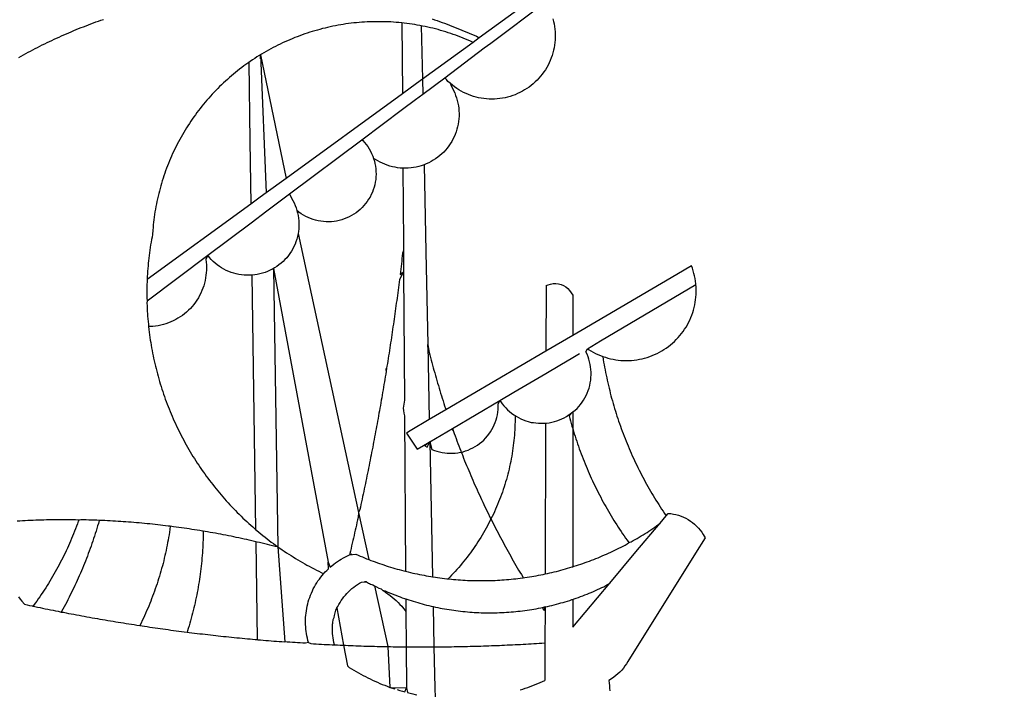
# Model space of a CAD drawing. Units: millimetres. Extents: x 186735 to 187553, y 1661678 to 1661975.
# Drawn here: x 187416 to 187419, y 1661730 to 1661732 of the extents above; entities that cross this region are included whole.
import ezdxf

# ---------------------------------------------------------------- set-up
doc = ezdxf.new("R2010")
doc.units = ezdxf.units.MM
doc.header["$MEASUREMENT"] = 0
doc.header["$PDMODE"] = 2
doc.header["$PDSIZE"] = -0.5
for name, color, linetype in [('BRAZAO', 7, 'Continuous'), ('T-ALINH-PROJ-C', 6, 'Continuous'), ('T-DIVIS-EXIS', 7, 'Continuous')]:
    doc.layers.add(name, color=color, linetype=linetype)
doc.styles.get("Standard").update_dxf_attribs({"font": 'simplex.shx', "height": 1.5})
doc.dimstyles.get("Standard").update_dxf_attribs({"dimtxt": 0.18, "dimasz": 0.18, "dimexe": 0.18, "dimexo": 0.0625, "dimgap": 0.09, "dimtad": 0, "dimtih": 1, "dimtoh": 1, "dimdec": 4, "dimzin": 0, "dimdsep": 46, "dimtxsty": 'Standard', "dimcen": 0.09, "dimadec": 0, "dimazin": 0, "dimtfac": 1, "dimtdec": 4, "dimtofl": 0, "dimtmove": 0, "dimatfit": 3, "dimfxl": 0, "dimtolj": 1, "dimtzin": 0, "dimarcsym": 0})

# ---------------------------------------------------------------- blocks, each defined once
blk = doc.blocks.new('*D6')
at = {"layer": 'DEFPOINTS', "color": 0, "linetype": 'Continuous'}
for p in [(187525.5366, 1661805.6676), (187342.3472, 1661725.4078)]:
    blk.add_point(p, dxfattribs=at)
at = {"layer": 'T-ALINH-PROJ-C', "color": 0, "linetype": 'Continuous', "lineweight": -2}
blk.add_line((187346.1143, 1661727.0582), (187343.7211, 1661726.0097), dxfattribs=at)
at = {"layer": 'T-ALINH-PROJ-C', "color": 0, "linetype": 'Continuous'}
blk.add_solid([(187343.6207, 1661726.2387), (187343.8214, 1661725.7807), (187342.3472, 1661725.4078)], dxfattribs=at)
at = {"layer": 'T-ALINH-PROJ-C', "color": 0, "linetype": 'Continuous', "lineweight": -2, "insert": (187350.2858, 1661728.8859), "char_height": 1.5, "attachment_point": 5, "rotation": 23.6594}
blk.add_mtext('\\A1;R200.00', dxfattribs=at)
blk = doc.blocks.new('Logo_Prefeitura')
at = {"layer": 'BRAZAO'}
for points in [[(122.17, -606.31), (80.16, -636.89)], [(100.47, -631.6), (100.65, -632.31), (100.8, -633.02), (100.93, -633.75), (101.02, -634.47), (101.08, -635.21), (101.11, -635.94), (101.12, -636.67), (101.09, -637.4), (101.03, -638.14), (100.93, -638.86), (100.81, -639.59), (100.66, -640.3), (100.48, -641.01), (100.27, -641.72), (100.03, -642.41), (99.76, -643.09), (99.46, -643.76), (99.14, -644.42), (98.78, -645.06), (98.4, -645.69), (98, -646.3), (97.57, -646.89), (97.11, -647.47), (96.63, -648.02), (96.13, -648.56), (95.61, -649.07), (95.06, -649.56), (94.5, -650.03), (93.91, -650.47), (93.31, -650.89), (92.69, -651.28), (92.05, -651.65), (91.4, -651.99), (90.74, -652.3), (90.06, -652.58), (89.38, -652.84), (88.68, -653.06), (87.97, -653.26), (87.26, -653.43), (86.54, -653.56), (85.81, -653.67), (85.08, -653.75), (84.35, -653.79), (83.62, -653.8), (82.88, -653.79), (82.15, -653.74), (81.42, -653.66), (80.7, -653.55), (79.98, -653.42), (79.26, -653.25), (78.56, -653.05), (77.86, -652.82), (77.17, -652.56), (76.5, -652.28), (75.84, -651.96), (75.19, -651.62), (74.55, -651.25), (73.94, -650.86), (73.33, -650.44), (72.75, -649.99), (72.07, -649.41)], [(83.35, -638.3), (98.58, -626.88)], [(-47.02, -642.28), (-46.38, -641.92), (-45.74, -641.56), (-45.09, -641.21), (-44.45, -640.86), (-43.8, -640.52), (-43.15, -640.17), (-42.5, -639.83), (-41.85, -639.5), (-41.2, -639.17), (-40.54, -638.84), (-39.88, -638.51), (-39.22, -638.19), (-38.56, -637.87), (-37.9, -637.56), (-37.24, -637.25), (-36.57, -636.94), (-35.9, -636.64), (-35.23, -636.34), (-34.56, -636.04), (-33.89, -635.74), (-33.22, -635.45), (-32.54, -635.17), (-31.87, -634.88), (-31.19, -634.6), (-30.51, -634.33), (-29.83, -634.05), (-29.15, -633.79), (-28.46, -633.52), (-27.78, -633.26), (-27.09, -633), (-26.4, -632.75), (-25.71, -632.49), (-25.02, -632.25), (-24.33, -632), (-23.64, -631.76)], [(67.11, -631.62), (67.8, -631.85), (68.49, -632.1), (69.18, -632.34), (69.87, -632.59), (70.56, -632.84), (71.25, -633.1), (71.94, -633.36), (72.62, -633.62), (73.3, -633.89), (73.99, -634.16), (74.67, -634.43), (75.34, -634.71), (76.02, -634.99), (76.7, -635.28), (77.37, -635.56), (78.05, -635.86), (78.72, -636.15), (79.39, -636.45), (80.16, -636.89)], [(58.79, -632.72), (57.96, -632.65), (57.23, -632.59), (56.49, -632.54), (55.76, -632.49), (55.03, -632.46), (54.3, -632.43), (53.56, -632.41), (52.83, -632.4), (52.1, -632.4), (52.1, -632.4), (51.36, -632.4), (50.63, -632.42), (49.9, -632.44), (49.16, -632.47), (48.43, -632.51), (47.7, -632.56), (46.97, -632.62), (46.24, -632.69), (45.51, -632.76), (44.78, -632.85), (44.05, -632.94), (43.33, -633.04), (42.6, -633.15), (41.88, -633.27), (41.16, -633.4), (40.43, -633.53), (39.72, -633.67), (39, -633.83), (38.28, -633.99), (37.57, -634.15), (36.86, -634.33), (36.15, -634.52), (35.44, -634.71), (34.73, -634.91), (34.03, -635.12), (33.33, -635.34), (32.63, -635.57), (31.94, -635.8), (31.25, -636.04), (30.56, -636.29), (29.87, -636.55), (29.19, -636.82), (28.51, -637.1), (27.83, -637.38), (27.16, -637.67), (26.49, -637.97), (25.82, -638.28), (25.16, -638.59), (24.5, -638.91), (23.85, -639.24), (23.2, -639.58), (22.55, -639.93), (21.91, -640.28), (21.27, -640.64), (20.63, -641.01), (20, -641.38), (19.7, -641.57)], [(58.79, -632.72), (58.92, -652.35)], [(64.15, -633.53), (63.77, -633.46), (63.04, -633.33), (62.32, -633.21), (61.6, -633.09), (60.87, -632.99), (60.14, -632.89), (59.42, -632.8), (58.79, -632.72)], [(78.43, -638.15), (77.74, -637.82), (77.07, -637.52), (76.39, -637.23), (75.71, -636.95), (75.03, -636.68), (74.35, -636.42), (73.66, -636.17), (72.97, -635.92), (72.27, -635.68), (71.58, -635.45), (70.88, -635.23), (70.18, -635.01), (69.47, -634.81), (68.77, -634.61), (68.06, -634.42), (67.35, -634.24), (66.64, -634.07), (65.92, -633.9), (65.2, -633.75), (64.49, -633.6), (64.15, -633.53)], [(64.15, -633.53), (64.45, -648.33)], [(78.43, -638.15), (64.45, -648.33)], [(80.16, -636.89), (78.43, -638.15)], [(81.54, -639.67), (83.35, -638.3)], [(19.7, -641.57), (19.38, -641.76), (18.75, -642.15), (18.14, -642.55), (17.53, -642.95), (16.92, -643.37), (16.47, -643.68)], [(19.7, -641.57), (26.83, -675.72)], [(19.7, -641.57), (21.28, -679.76)], [(19.7, -641.57), (19.74, -642.65), (19.7, -641.57)], [(70.6, -647.88), (81.54, -639.67)], [(16.47, -643.68), (15.72, -644.21), (15.13, -644.64), (14.54, -645.08), (13.96, -645.53), (13.38, -645.98), (12.81, -646.44), (12.25, -646.91), (11.68, -647.38), (11.13, -647.86), (10.58, -648.35), (10.04, -648.84), (9.5, -649.34), (8.97, -649.84), (8.44, -650.36), (7.92, -650.87), (7.41, -651.4), (6.9, -651.93), (6.4, -652.46), (5.91, -653), (5.42, -653.55), (4.94, -654.11), (4.46, -654.66), (3.99, -655.23), (3.53, -655.8), (3.07, -656.37), (2.63, -656.95), (2.19, -657.54), (1.75, -658.13), (1.32, -658.72), (0.9, -659.32), (0.49, -659.93), (0.08, -660.54), (-0.32, -661.15), (-0.71, -661.77), (-1.1, -662.4), (-1.47, -663.03), (-1.84, -663.66), (-2.21, -664.3), (-2.56, -664.94), (-2.91, -665.59), (-3.25, -666.24), (-3.58, -666.89), (-3.91, -667.55), (-4.22, -668.21), (-4.53, -668.87), (-4.83, -669.54), (-5.13, -670.21), (-5.41, -670.89), (-5.69, -671.57), (-5.96, -672.25), (-6.22, -672.94), (-6.48, -673.62), (-6.72, -674.31), (-6.96, -675.01), (-7.19, -675.7), (-7.41, -676.4), (-7.62, -677.11), (-7.83, -677.81), (-8.02, -678.52), (-8.21, -679.23), (-8.39, -679.94), (-8.56, -680.65), (-8.72, -681.37), (-8.88, -682.08), (-9.03, -682.8), (-9.16, -683.52), (-9.29, -684.24), (-9.41, -684.97), (-9.52, -685.69), (-9.63, -686.42), (-9.72, -687.14), (-9.81, -687.87), (-9.89, -688.6), (-9.96, -689.33), (-10.02, -690.06), (-10.1, -691.22), (-10.23, -691.94), (-10.36, -692.66), (-10.49, -693.39), (-10.61, -694.11), (-10.72, -694.84), (-10.82, -695.56), (-10.92, -696.29), (-11.02, -697.01), (-11.1, -697.74), (-11.19, -698.47), (-11.26, -699.2), (-11.33, -699.93), (-11.39, -700.66), (-11.45, -701.39), (-11.5, -702.13), (-11.54, -702.86), (-11.53, -703.65)], [(16.47, -643.68), (16.78, -665.44)], [(62.8, -649.53), (58.92, -652.35)], [(64.45, -648.33), (62.8, -649.53)], [(64.45, -648.33), (64.53, -652.43)], [(64.53, -652.43), (70.6, -647.88)], [(72.07, -649.41), (72.35, -650.16), (72.72, -650.8), (73.05, -651.45), (73.36, -652.11), (73.63, -652.79), (73.87, -653.49), (74.08, -654.19), (74.25, -654.9), (74.38, -655.63), (74.48, -656.35), (74.54, -657.08), (74.57, -657.82), (74.56, -658.55), (74.52, -659.28), (74.44, -660.01), (74.32, -660.73), (74.17, -661.45), (73.98, -662.16), (73.76, -662.86), (73.5, -663.55), (73.22, -664.22), (72.89, -664.88), (72.54, -665.52), (72.15, -666.15), (71.74, -666.75), (71.29, -667.33), (70.82, -667.89), (70.32, -668.43), (69.8, -668.94), (69.25, -669.43), (68.67, -669.89), (68.08, -670.31), (67.46, -670.71), (66.83, -671.08), (66.18, -671.42), (65.51, -671.72), (64.93, -671.95)], [(72.07, -649.41), (71.51, -648.96), (71.06, -648.38), (70.6, -647.88)], [(58.92, -652.35), (26.83, -675.72)], [(62.55, -653.91), (64.53, -652.43)], [(58.95, -656.62), (62.55, -653.91)], [(47.76, -665.02), (58.95, -656.62)], [(16.78, -665.44), (17.04, -682.85)], [(27.76, -680.02), (47.76, -665.02)], [(47.76, -665.02), (47.98, -665.23), (48.47, -665.78), (48.93, -666.35), (49.35, -666.95), (49.75, -667.56), (50.11, -668.2), (50.43, -668.86), (50.72, -669.54), (50.97, -670.22)], [(50.97, -670.22), (51.18, -670.93), (51.35, -671.64), (51.49, -672.36), (51.58, -673.09), (51.63, -673.82), (51.64, -674.55), (51.62, -675.29), (51.55, -676.02), (51.44, -676.74), (51.29, -677.46), (51.11, -678.17), (50.88, -678.87), (50.62, -679.55), (50.31, -680.22), (49.98, -680.87), (49.6, -681.5), (49.2, -682.11), (48.76, -682.7), (48.29, -683.26), (47.78, -683.79), (47.25, -684.3), (46.7, -684.78), (46.11, -685.22), (45.51, -685.63), (44.88, -686.01), (44.23, -686.36), (43.56, -686.66), (42.88, -686.93), (42.19, -687.16), (41.48, -687.36), (40.76, -687.51), (40.04, -687.62), (39.31, -687.7), (38.57, -687.73), (37.84, -687.72), (37.11, -687.68), (36.38, -687.59), (35.66, -687.46), (34.94, -687.3), (34.24, -687.09), (33.55, -686.85), (32.87, -686.57), (32.21, -686.25), (31.57, -685.89), (30.95, -685.5), (30.35, -685.08), (29.78, -684.57)], [(59.06, -672.9), (58.34, -672.86), (57.61, -672.78), (56.89, -672.66), (56.17, -672.5), (55.46, -672.31), (54.76, -672.09), (54.08, -671.83), (53.4, -671.54), (52.75, -671.22), (52.1, -670.86), (51.48, -670.47), (50.97, -670.22)], [(61.34, -672.82), (60.54, -672.89), (59.8, -672.92), (59.06, -672.9)], [(59.06, -672.9), (59.2, -693.51)], [(64.93, -671.95), (64.13, -672.23), (63.43, -672.43), (62.72, -672.6), (61.99, -672.73), (61.34, -672.82)], [(64.93, -671.95), (65.42, -696.02)], [(26.83, -675.72), (21.28, -679.76)], [(21.28, -679.76), (19.66, -680.94)], [(19.66, -680.94), (17.04, -682.85)], [(21.49, -684.73), (27.76, -680.02)], [(27.76, -680.02), (28.3, -681.23), (28.67, -681.87), (29, -682.52), (29.3, -683.19), (29.56, -683.88), (29.78, -684.57)], [(17.04, -682.85), (-11.53, -703.65)], [(17.12, -688.01), (21.49, -684.73)], [(29.78, -684.57), (29.97, -685.28), (30.12, -686), (30.23, -686.73), (30.31, -687.46), (30.34, -688.19), (30.34, -688.92), (30.3, -689.65), (30.22, -690.38), (30.13, -690.95)], [(5.16, -696.98), (17.12, -688.01)], [(30.13, -690.95), (29.95, -691.82), (29.76, -692.53), (29.53, -693.23), (29.26, -693.91), (28.96, -694.58), (28.63, -695.23), (28.26, -695.87), (27.86, -696.48), (27.43, -697.07), (26.96, -697.64), (26.47, -698.19), (25.95, -698.7), (25.4, -699.19), (24.83, -699.65), (24.24, -700.08), (23.62, -700.48), (23.33, -700.65)], [(30.13, -690.95), (46.83, -768.04)], [(59.21, -695.69), (58.98, -696.42), (58.9, -697.15), (58.81, -697.88), (58.73, -698.61), (58.64, -699.34), (58.55, -700.06), (58.46, -700.79), (58.37, -701.52), (58.28, -702.25), (59.25, -701.6)], [(59.2, -693.51), (59.2, -694.24), (59.21, -694.96), (59.21, -695.69)], [(59.21, -695.69), (59.25, -701.6)], [(65.42, -696.02), (65.94, -721.67)], [(-11.58, -709.55), (5.16, -696.98)], [(5.16, -696.98), (4.62, -698.14), (4.72, -698.86), (4.77, -699.6), (4.8, -700.33), (4.79, -701.06), (4.75, -701.79), (4.67, -702.52), (4.57, -703.25), (4.43, -703.97), (4.25, -704.68), (4.05, -705.38), (3.81, -706.08), (3.54, -706.76), (3.25, -707.43), (2.92, -708.09), (2.56, -708.73), (2.17, -709.35), (1.76, -709.96), (1.32, -710.54), (0.85, -711.11), (0.36, -711.65), (-0.16, -712.17), (-0.7, -712.67), (-1.26, -713.14), (-1.84, -713.59), (-2.44, -714.01), (-3.06, -714.4), (-3.7, -714.76), (-4.35, -715.1), (-5.02, -715.4), (-5.7, -715.67), (-6.39, -715.92), (-7.09, -716.13), (-7.81, -716.31), (-8.52, -716.45), (-9.25, -716.57), (-9.98, -716.65), (-10.71, -716.69), (-11.18, -716.7)], [(17.33, -702.49), (16.67, -702.52), (15.93, -702.52), (15.2, -702.48), (14.47, -702.4), (13.75, -702.29), (13.03, -702.13), (12.32, -701.94), (11.63, -701.72), (10.94, -701.45), (10.27, -701.15), (9.62, -700.82), (8.99, -700.45), (8.37, -700.05), (7.78, -699.62), (7.21, -699.16), (6.67, -698.66), (6.15, -698.14), (5.66, -697.6), (5.16, -696.98)], [(23.33, -700.65), (21.66, -701.47), (20.98, -701.73), (20.28, -701.96), (19.57, -702.15), (18.85, -702.3), (18.13, -702.41), (17.33, -702.49)], [(23.33, -700.65), (22.99, -700.84), (23.33, -700.65)], [(23.33, -700.65), (38.41, -781.83)], [(23.33, -700.65), (24.5, -777.53)], [(59.25, -701.6), (58.1, -703.7), (58.01, -704.43), (57.91, -705.16), (57.82, -705.88), (57.72, -706.61), (57.63, -707.34), (57.53, -708.07), (57.44, -708.79), (57.34, -709.52), (57.24, -710.25), (57.14, -710.97), (57.04, -711.7), (56.94, -712.43), (56.84, -713.15), (56.74, -713.88), (56.63, -714.61), (56.53, -715.33), (56.43, -716.06), (56.32, -716.78), (56.22, -717.51), (56.11, -718.23), (56, -718.96), (55.89, -719.69), (55.79, -720.41), (55.68, -721.14), (55.57, -721.86), (55.46, -722.59), (55.34, -723.31), (55.23, -724.04), (55.12, -724.76), (55.01, -725.49), (54.89, -726.21), (54.78, -726.93), (54.66, -727.66), (54.5, -728.22)], [(59.25, -701.6), (59.49, -737.07)], [(138.81, -699.93), (134.71, -702.33)], [(139.99, -705.09), (139.97, -704.86), (139.88, -704.13), (139.76, -703.41), (139.62, -702.69), (139.45, -701.97), (139.25, -701.27), (139.03, -700.57), (138.81, -699.93)], [(-11.53, -703.65), (-11.61, -704.32), (-11.63, -705.06), (-11.65, -705.79), (-11.66, -706.52), (-11.67, -707.26), (-11.67, -707.99), (-11.66, -708.72), (-11.58, -709.55)], [(17.33, -702.49), (18.36, -772.74)], [(134.71, -702.33), (108.21, -717.87)], [(98.61, -705.36), (98.55, -723.53)], [(98.61, -705.36), (99.14, -705.13), (99.84, -704.92), (100.57, -704.81), (101.3, -704.8), (101.3, -704.8), (102.02, -704.89), (102.73, -705.08), (103.41, -705.37), (104.04, -705.74), (104.61, -706.2), (105.12, -706.73), (105.54, -707.33), (106, -707.99)], [(113.67, -720.67), (139.99, -705.09)], [(114.25, -724.94), (114.98, -725.19), (115.68, -725.4), (116.39, -725.58), (117.11, -725.73), (117.83, -725.86), (118.56, -725.95), (119.29, -726.03), (120.02, -726.07), (120.75, -726.08), (121.49, -726.07), (122.22, -726.03), (122.95, -725.96), (123.67, -725.87), (124.4, -725.74), (125.12, -725.59), (125.83, -725.41), (126.53, -725.21), (127.23, -724.98), (127.91, -724.72), (128.59, -724.44), (129.25, -724.13), (129.91, -723.79), (130.55, -723.43), (131.17, -723.05), (131.78, -722.64), (132.38, -722.21), (132.95, -721.76), (133.51, -721.29), (134.06, -720.79), (134.58, -720.28), (135.08, -719.74), (135.56, -719.19), (136.02, -718.62), (136.46, -718.03), (136.88, -717.43), (137.27, -716.81), (137.64, -716.17), (137.98, -715.53), (138.3, -714.87), (138.59, -714.19), (138.86, -713.51), (139.1, -712.82), (139.32, -712.12), (139.51, -711.41), (139.67, -710.69), (139.8, -709.97), (139.91, -709.25), (139.99, -708.52), (140.04, -707.79), (140.06, -707.05), (140.06, -706.32), (140.03, -705.59), (139.99, -705.09)], [(-11.58, -709.55), (-11.63, -710.19), (-11.6, -710.92), (-11.57, -711.66), (-11.53, -712.39), (-11.49, -713.12), (-11.44, -713.85), (-11.38, -714.58), (-11.32, -715.31), (-11.25, -716.04), (-11.18, -716.7)], [(106, -707.99), (106, -719.17)], [(-11.18, -716.7), (-11.09, -717.5), (-11, -718.23), (-10.91, -718.96), (-10.81, -719.68), (-10.7, -720.41), (-10.59, -721.13), (-10.47, -721.86), (-10.34, -722.58), (-10.21, -723.3), (-10.07, -724.02), (-9.93, -724.74), (-9.78, -725.46), (-9.63, -726.18), (-9.46, -726.89), (-9.29, -727.61), (-9.12, -728.32), (-8.94, -729.03), (-8.75, -729.74), (-8.56, -730.44), (-8.36, -731.15), (-8.16, -731.86), (-7.95, -732.56), (-7.73, -733.26), (-7.51, -733.96), (-7.28, -734.65), (-7.04, -735.35), (-6.8, -736.04), (-6.56, -736.73), (-6.3, -737.42), (-6.05, -738.11), (-5.78, -738.79), (-5.51, -739.47), (-5.24, -740.15), (-4.95, -740.83), (-4.67, -741.5), (-4.37, -742.18), (-4.07, -742.85), (-3.77, -743.51), (-3.46, -744.18), (-3.14, -744.84), (-2.82, -745.5), (-2.5, -746.16), (-2.16, -746.81), (-1.82, -747.46), (-1.48, -748.11), (-1.13, -748.75), (-0.78, -749.39), (-0.41, -750.03), (-0.05, -750.67), (0.32, -751.3), (0.7, -751.93), (1.08, -752.56), (1.47, -753.18), (1.86, -753.8), (2.26, -754.41), (2.66, -755.03), (3.07, -755.64), (3.48, -756.24), (3.9, -756.84), (4.33, -757.44), (4.76, -758.04), (5.19, -758.63), (5.63, -759.21), (6.07, -759.8), (6.52, -760.38), (6.98, -760.95), (7.44, -761.53), (7.9, -762.09), (8.37, -762.66), (8.84, -763.22), (9.32, -763.77), (9.8, -764.33), (10.29, -764.87), (10.78, -765.42), (11.28, -765.96), (11.78, -766.49), (12.29, -767.02), (12.8, -767.55), (13.32, -768.07), (13.84, -768.59), (14.36, -769.1), (14.89, -769.61), (15.42, -770.11), (15.96, -770.61), (16.5, -771.11), (17.04, -771.6), (17.59, -772.08), (18.15, -772.56), (18.36, -772.74)], [(108.21, -717.87), (106, -719.17)], [(106, -719.17), (98.55, -723.53)], [(65.94, -721.67), (66.36, -742.4)], [(65.94, -721.67), (66.34, -723.81), (66.52, -724.52), (66.7, -725.23), (66.88, -725.94), (67.07, -726.65), (67.26, -727.35), (67.45, -728.06), (67.64, -728.77), (67.84, -729.48), (68.04, -730.18), (68.24, -730.89), (68.44, -731.59), (68.65, -732.3), (68.85, -733), (69.06, -733.7), (69.28, -734.4), (69.49, -735.11), (69.71, -735.81), (69.92, -736.51), (70.15, -737.21), (70.37, -737.91), (70.59, -738.6), (70.82, -739.3), (70.96, -739.71)], [(65.94, -721.67), (65.96, -722.38), (65.94, -721.67)], [(106, -740.3), (106.64, -739.82), (107.16, -739.31), (107.66, -738.77), (108.13, -738.2), (108.57, -737.61), (108.97, -737), (109.34, -736.37), (109.68, -735.72), (109.98, -735.05), (110.25, -734.37), (110.48, -733.67), (110.67, -732.96), (110.82, -732.24), (110.93, -731.52), (111.01, -730.79), (111.04, -730.06), (111.04, -729.32), (111, -728.59), (110.91, -727.86), (110.79, -727.14), (110.63, -726.42), (110.43, -725.72), (110.2, -725.02), (109.92, -724.34), (109.61, -723.68), (110.05, -722.81)], [(110.05, -722.81), (113.67, -720.67)], [(110.05, -722.81), (110.34, -723.01), (110.97, -723.4), (111.61, -723.76), (112.26, -724.09), (112.92, -724.41), (113.6, -724.69), (114.25, -724.94)], [(98.55, -723.53), (70.96, -739.71)], [(102.4, -727.33), (106, -725.21)], [(106, -725.21), (107.81, -724.13)], [(114.25, -724.94), (114.39, -725.77), (114.51, -726.5), (114.63, -727.22), (114.76, -727.94), (114.9, -728.66), (115.04, -729.38), (115.19, -730.1), (115.34, -730.82), (115.5, -731.53), (115.66, -732.25), (115.82, -732.96), (115.99, -733.68), (116.17, -734.39), (116.35, -735.1), (116.53, -735.81), (116.72, -736.52), (116.92, -737.22), (117.12, -737.93), (117.32, -738.63), (117.53, -739.34), (117.75, -740.04), (117.97, -740.74), (118.19, -741.44), (118.42, -742.13), (118.65, -742.83), (118.89, -743.52), (119.13, -744.21), (119.38, -744.9), (119.63, -745.59), (119.89, -746.28), (120.15, -746.97), (120.42, -747.65), (120.69, -748.33), (120.97, -749.01), (121.25, -749.69), (121.53, -750.36), (121.82, -751.04), (122.12, -751.71), (122.42, -752.38), (122.72, -753.04), (123.03, -753.71), (123.34, -754.37), (123.66, -755.03), (123.98, -755.69), (124.31, -756.35), (124.64, -757), (124.97, -757.66), (125.32, -758.31), (125.66, -758.95), (126.01, -759.6), (126.36, -760.24), (126.72, -760.88), (127.08, -761.52), (127.45, -762.15), (127.82, -762.79), (128.19, -763.42), (128.57, -764.05), (128.96, -764.67), (129.35, -765.29), (129.74, -765.91), (130.13, -766.53), (130.53, -767.14), (130.94, -767.75), (131.35, -768.36), (131.76, -768.97)], [(54.5, -728.22), (54.31, -729.83), (54.19, -730.55), (54.07, -731.28), (53.95, -732), (53.83, -732.72), (53.71, -733.45), (53.58, -734.17), (53.46, -734.89), (53.34, -735.62), (53.21, -736.34), (53.09, -737.06), (52.96, -737.78), (52.83, -738.51), (52.71, -739.23), (52.58, -739.95), (52.45, -740.67), (52.32, -741.39), (52.19, -742.12), (52.06, -742.84), (51.93, -743.56), (51.79, -744.28), (51.66, -745), (51.53, -745.72), (51.39, -746.44), (51.26, -747.16), (51.12, -747.88), (50.98, -748.61), (50.84, -749.33), (50.71, -750.04), (50.57, -750.76), (50.43, -751.48), (50.29, -752.2), (50.14, -752.92), (50, -753.64), (49.86, -754.36), (49.72, -755.08), (49.57, -755.8), (49.43, -756.52), (49.28, -757.24), (49.13, -757.96), (48.99, -758.68), (48.84, -759.39), (48.69, -760.11), (48.54, -760.83), (48.39, -761.55), (48.24, -762.27), (48.09, -762.98), (47.94, -763.7), (47.78, -764.42), (47.63, -765.14), (47.47, -765.85), (47.32, -766.57), (47.16, -767.29), (46.83, -768.04)], [(54.5, -728.22), (54.43, -728.87), (54.45, -728.42), (54.5, -728.22)], [(98.53, -729.62), (102.4, -727.33)], [(89.7, -734.84), (98.53, -729.62)], [(85.86, -737.11), (89.7, -734.84)], [(59.49, -737.07), (59.16, -739.2), (59.21, -739.93), (59.31, -740.66), (59.52, -741.38)], [(72.74, -744.87), (85.86, -737.11)], [(82.46, -746.87), (82.83, -746.41), (83.25, -745.81), (83.63, -745.18), (83.98, -744.54), (84.3, -743.88), (84.57, -743.2), (84.81, -742.5), (85.01, -741.8), (85.17, -741.08), (85.29, -740.36), (85.37, -739.63), (85.4, -738.9), (85.4, -738.17), (85.86, -737.11)], [(85.86, -737.11), (86.08, -737.46), (86.51, -738.05), (86.97, -738.62), (87.46, -739.17), (87.98, -739.69), (88.53, -740.18), (89.1, -740.64), (89.69, -741.06), (90.05, -741.3)], [(59.52, -741.38), (59.8, -784.34)], [(66.36, -742.4), (61.1, -745.49)], [(70.96, -739.71), (66.36, -742.4)], [(90.05, -741.3), (90.06, -741.55), (90.05, -742.28), (90.04, -743.02), (90.02, -743.75), (89.99, -744.48), (89.95, -745.21)], [(90.05, -741.3), (90.31, -741.46), (90.95, -741.82), (91.6, -742.15), (92.28, -742.44), (92.97, -742.7), (93.67, -742.92), (94.45, -743.23)], [(98.48, -743.38), (98.75, -743.36), (99.48, -743.27), (100.2, -743.14), (100.91, -742.97), (101.61, -742.76), (102.31, -742.51), (102.98, -742.23), (103.64, -741.91), (104.28, -741.56), (106, -740.3)], [(106, -740.3), (104.99, -741.36), (105.18, -742.07), (105.37, -742.78), (105.56, -743.49), (105.76, -744.2), (106, -744.9)], [(106, -740.3), (105.51, -740.75), (106, -740.3)], [(106, -740.3), (106, -744.9)], [(66.49, -748.57), (72.74, -744.87)], [(72.74, -744.87), (73.22, -746.23), (73.47, -746.92), (73.73, -747.61), (73.98, -748.29), (74.24, -748.98), (74.5, -749.67), (74.77, -750.35), (75.03, -751.04), (75.17, -751.39)], [(72.74, -744.87), (72.97, -745.54), (72.74, -744.87)], [(94.45, -743.23), (95.1, -743.24), (95.82, -743.34), (96.55, -743.4), (97.28, -743.43), (98.02, -743.42), (98.48, -743.38)], [(98.48, -743.38), (98.34, -785.06)], [(106, -744.9), (106.4, -746.3), (106.62, -747), (106.84, -747.7), (107.07, -748.4), (107.31, -749.09), (107.54, -749.78), (107.79, -750.48), (108.04, -751.17), (108.29, -751.85), (108.55, -752.54), (108.82, -753.22), (109.09, -753.91), (109.36, -754.59), (109.64, -755.27), (109.92, -755.94), (110.21, -756.62), (110.5, -757.29), (110.8, -757.96), (111.1, -758.63), (111.41, -759.29), (111.72, -759.96), (112.04, -760.62), (112.36, -761.28), (112.68, -761.94), (113.02, -762.59), (113.35, -763.24), (113.69, -763.89), (114.03, -764.54), (114.38, -765.19), (114.74, -765.83), (115.09, -766.47), (115.46, -767.11), (115.82, -767.74), (116.19, -768.37), (116.57, -769), (116.95, -769.63), (117.34, -770.26), (117.72, -770.88), (118.12, -771.5), (118.52, -772.11), (118.92, -772.73), (119.32, -773.34), (119.73, -773.94), (120.15, -774.55), (120.57, -775.15), (120.99, -775.75), (121.42, -776.34)], [(106, -744.9), (106, -783.07)], [(61.1, -745.49), (60.03, -746.11), (63.03, -750.61), (66.49, -748.57)], [(75.17, -751.39), (75.69, -751.27), (76.39, -751.06), (77.08, -750.81), (77.75, -750.52), (78.41, -750.2), (79.05, -749.84), (79.67, -749.44), (80.26, -749.01), (80.83, -748.55), (81.37, -748.06), (81.89, -747.54), (82.46, -746.87)], [(89.95, -745.21), (89.9, -745.95), (89.85, -746.68), (89.78, -747.41), (89.71, -748.14), (89.63, -748.87), (89.54, -749.59), (89.45, -750.32), (89.34, -751.05), (89.23, -751.77), (89.11, -752.49), (88.97, -753.22), (88.84, -753.94), (88.69, -754.66), (88.53, -755.37), (88.37, -756.09), (88.2, -756.8), (88.02, -757.51), (87.83, -758.22), (87.63, -758.93), (87.43, -759.63), (87.22, -760.33), (87, -761.03), (86.77, -761.73), (86.53, -762.42), (86.29, -763.12), (86.03, -763.8), (85.77, -764.49), (85.5, -765.17), (85.23, -765.85), (84.95, -766.53), (84.65, -767.2), (84.35, -767.87), (84.05, -768.54), (83.73, -769.2), (83.34, -769.81)], [(66.49, -748.57), (65.14, -749.61), (65.76, -749.99), (66.49, -748.57)], [(66.49, -748.57), (67.25, -785.86)], [(66.49, -748.57), (67.07, -750.65), (67.75, -750.92), (68.45, -751.15), (69.16, -751.35), (69.87, -751.5), (70.6, -751.61), (71.33, -751.69), (72.06, -751.72), (72.79, -751.71), (73.52, -751.66), (74.25, -751.57), (74.97, -751.44), (75.17, -751.39)], [(75.17, -751.39), (75.3, -751.72), (75.57, -752.4), (75.84, -753.08), (76.11, -753.76), (76.39, -754.44), (76.67, -755.12), (76.95, -755.8), (77.23, -756.47), (77.52, -757.15), (77.8, -757.82), (78.09, -758.5), (78.38, -759.17), (78.68, -759.84), (78.97, -760.51), (79.27, -761.19), (79.57, -761.85), (79.87, -762.52), (80.18, -763.19), (80.48, -763.86), (80.79, -764.52), (81.1, -765.19), (81.42, -765.85), (81.73, -766.51), (82.05, -767.17), (82.37, -767.83), (82.69, -768.49), (83.01, -769.15), (83.34, -769.81)], [(46.83, -768.04), (46.69, -769.43), (46.53, -770.15), (46.37, -770.87), (46.21, -771.58), (46.05, -772.3), (45.89, -773.01), (45.73, -773.73), (45.56, -774.44), (45.4, -775.16), (45.24, -775.87), (45.07, -776.59), (44.9, -777.3), (44.74, -778.02), (44.57, -778.73), (44.4, -779.44), (44.31, -779.82)], [(46.83, -768.04), (49.65, -781.07)], [(130.08, -770.99), (131.76, -768.97)], [(131.76, -768.97), (132.31, -768.32), (132.31, -768.32), (133.04, -768.39), (133.76, -768.5), (134.48, -768.65), (135.19, -768.85), (135.88, -769.09), (136.56, -769.37), (137.22, -769.69), (137.86, -770.05), (138.47, -770.44), (139.06, -770.88), (139.63, -771.35), (140.17, -771.85), (140.67, -772.38), (141.14, -772.94), (141.58, -773.53), (141.98, -774.14), (142.5, -775.07), (139.83, -779.35)], [(-30.47, -770.16), (-31.35, -770.1), (-32.08, -770.09), (-32.81, -770.09), (-33.55, -770.08), (-34.28, -770.08), (-34.28, -770.08), (-35.01, -770.09), (-35.75, -770.09), (-36.48, -770.1), (-37.21, -770.11), (-37.95, -770.12), (-38.68, -770.13), (-39.41, -770.15), (-40.15, -770.17), (-40.88, -770.19), (-41.61, -770.21), (-42.35, -770.24), (-43.08, -770.26), (-43.81, -770.29), (-44.54, -770.33), (-45.28, -770.36), (-46.01, -770.4), (-46.74, -770.44), (-47.47, -770.48)], [(-30.47, -770.16), (-30.6, -770.52), (-30.84, -771.21), (-31.1, -771.9), (-31.35, -772.58), (-31.62, -773.27), (-31.89, -773.95), (-32.16, -774.63), (-32.44, -775.31), (-32.73, -775.98), (-33.02, -776.66), (-33.32, -777.33), (-33.62, -777.99), (-33.93, -778.66), (-34.24, -779.32), (-34.56, -779.98), (-34.89, -780.64), (-35.22, -781.29), (-35.56, -781.94), (-35.9, -782.59), (-36.24, -783.24), (-36.6, -783.88), (-36.95, -784.52), (-37.32, -785.16), (-37.68, -785.8), (-38.06, -786.43), (-38.44, -787.05), (-38.82, -787.68), (-39.21, -788.3), (-39.6, -788.92), (-40, -789.54), (-40.41, -790.15), (-40.82, -790.76), (-41.23, -791.36), (-41.65, -791.96), (-42.07, -792.56), (-42.5, -793.15), (-42.94, -793.75), (-43.11, -793.97)], [(-24.8, -770.27), (-25.05, -771.1), (-25.25, -771.81), (-25.47, -772.51), (-25.68, -773.21), (-25.9, -773.91), (-26.13, -774.61), (-26.36, -775.3), (-26.59, -776), (-26.83, -776.69), (-27.07, -777.38), (-27.32, -778.07), (-27.57, -778.76), (-27.83, -779.45), (-28.09, -780.14), (-28.35, -780.82), (-28.62, -781.5), (-28.89, -782.19), (-29.17, -782.87), (-29.45, -783.54), (-29.73, -784.22), (-30.02, -784.89), (-30.31, -785.57), (-30.61, -786.24), (-30.91, -786.9), (-31.21, -787.57), (-31.52, -788.24), (-31.84, -788.9), (-32.15, -789.56), (-32.48, -790.22), (-32.8, -790.88), (-33.13, -791.53), (-33.46, -792.19), (-33.8, -792.84), (-34.14, -793.49), (-34.49, -794.13), (-34.84, -794.78), (-35.19, -795.42), (-35.3, -795.61)], [(-24.8, -770.27), (-25.48, -770.24), (-26.21, -770.21), (-26.95, -770.19), (-27.68, -770.17), (-28.41, -770.15), (-29.15, -770.13), (-29.88, -770.12), (-29.88, -770.12), (-30.47, -770.16)], [(-5.19, -771.9), (-5.75, -771.83), (-6.48, -771.74), (-7.21, -771.65), (-7.93, -771.57), (-8.66, -771.49), (-9.39, -771.41), (-10.12, -771.33), (-10.85, -771.25), (-11.58, -771.18), (-12.31, -771.11), (-13.04, -771.04), (-13.77, -770.98), (-14.5, -770.91), (-15.23, -770.85), (-15.96, -770.79), (-16.69, -770.74), (-17.43, -770.68), (-18.16, -770.63), (-18.89, -770.58), (-19.62, -770.53), (-20.35, -770.49), (-21.09, -770.45), (-21.82, -770.41), (-22.55, -770.37), (-23.28, -770.33), (-24.02, -770.3), (-24.8, -770.27)], [(-5.19, -771.9), (-5.32, -772.8), (-5.43, -773.53), (-5.54, -774.25), (-5.66, -774.98), (-5.79, -775.7), (-5.92, -776.42), (-6.06, -777.14), (-6.2, -777.86), (-6.35, -778.58), (-6.51, -779.29), (-6.67, -780.01), (-6.84, -780.72), (-7.01, -781.44), (-7.19, -782.15), (-7.38, -782.86), (-7.57, -783.57), (-7.77, -784.27), (-7.97, -784.98), (-8.18, -785.68), (-8.4, -786.38), (-8.62, -787.08), (-8.85, -787.78), (-9.08, -788.47), (-9.32, -789.17), (-9.56, -789.86), (-9.81, -790.55), (-10.07, -791.23), (-10.33, -791.92), (-10.59, -792.6), (-10.87, -793.28), (-11.15, -793.96), (-11.43, -794.64), (-11.72, -795.31), (-12.01, -795.98), (-12.31, -796.65), (-12.62, -797.32), (-12.93, -797.98), (-13.25, -798.64), (-13.57, -799.3)], [(3.91, -773.24), (3.69, -773.2), (2.96, -773.08), (2.24, -772.97), (1.51, -772.85), (0.79, -772.74), (0.06, -772.63), (-0.66, -772.52), (-1.39, -772.41), (-2.11, -772.31), (-2.84, -772.21), (-3.57, -772.11), (-4.29, -772.02), (-5.19, -771.9)], [(83.34, -769.81), (83.08, -770.51), (82.74, -771.16), (82.4, -771.81), (82.04, -772.45), (81.69, -773.09), (81.32, -773.73), (80.94, -774.36), (80.56, -774.98), (80.17, -775.61), (79.78, -776.22), (79.37, -776.84), (78.96, -777.44), (78.55, -778.05), (78.12, -778.65), (77.69, -779.24), (77.25, -779.83), (76.81, -780.41), (76.36, -780.99), (75.9, -781.56), (75.44, -782.13), (74.97, -782.69), (74.49, -783.25), (74, -783.8), (73.51, -784.35), (73.02, -784.89), (72.52, -785.42), (72.01, -785.95), (71.53, -786.43)], [(83.34, -769.81), (83.67, -770.46), (84, -771.12), (84.33, -771.77), (84.66, -772.43), (85, -773.08), (85.34, -773.73), (85.68, -774.38), (86.02, -775.03), (86.36, -775.67), (86.71, -776.32), (87.06, -776.97), (87.41, -777.61), (87.76, -778.25), (88.12, -778.9), (88.47, -779.54), (88.83, -780.18), (89.19, -780.81), (89.56, -781.45), (89.92, -782.09), (90.29, -782.72), (90.66, -783.36), (91.03, -783.99), (91.4, -784.62), (91.78, -785.25), (92.15, -785.88), (92.3, -786.13)], [(121.42, -776.34), (122.12, -776.17), (122.68, -775.86), (123.23, -775.55), (123.78, -775.23), (124.33, -774.9), (124.87, -774.58), (125.41, -774.24), (125.95, -773.91), (126.49, -773.57), (127.03, -773.22), (127.56, -772.88), (128.09, -772.53), (128.62, -772.17), (129.14, -771.81), (130.08, -770.99)], [(123.4, -778.99), (130.08, -770.99)], [(-47.12, -791.44), (-46.65, -792.01), (-46.18, -792.57), (-45.47, -793.47), (-44.75, -793.62), (-44.04, -793.77), (-43.32, -793.93), (-43.11, -793.97)], [(3.91, -773.24), (3.89, -774.87), (3.87, -775.6), (3.84, -776.34), (3.81, -777.07), (3.77, -777.8), (3.73, -778.53), (3.68, -779.27), (3.63, -780), (3.57, -780.73), (3.5, -781.46), (3.43, -782.19), (3.35, -782.92), (3.27, -783.65), (3.18, -784.37), (3.08, -785.1), (2.98, -785.83), (2.88, -786.55), (2.77, -787.28), (2.65, -788), (2.52, -788.72), (2.39, -789.45), (2.26, -790.17), (2.12, -790.89), (1.97, -791.61), (1.82, -792.32), (1.66, -793.04), (1.5, -793.75), (1.33, -794.47), (1.15, -795.18), (0.97, -795.89), (0.79, -796.6), (0.6, -797.31), (0.4, -798.01), (0.19, -798.72), (-0.01, -799.42), (-0.23, -800.12), (-0.45, -800.82), (-0.56, -801.17)], [(18.41, -776.16), (18.07, -776.08), (17.35, -775.91), (16.64, -775.75), (15.92, -775.59), (15.21, -775.43), (14.49, -775.27), (13.77, -775.12), (13.05, -774.97), (12.34, -774.82), (11.62, -774.67), (10.9, -774.53), (10.18, -774.38), (9.46, -774.24), (8.74, -774.1), (8.02, -773.97), (7.3, -773.84), (6.58, -773.7), (5.85, -773.57), (5.13, -773.45), (4.41, -773.32), (3.91, -773.24)], [(18.36, -772.74), (18.71, -773.04), (19.27, -773.51), (19.83, -773.98), (20.4, -774.44), (20.98, -774.9), (21.56, -775.35), (22.14, -775.79), (22.72, -776.24), (23.31, -776.67), (23.9, -777.11), (24.5, -777.53)], [(24.5, -777.53), (23.76, -777.49), (23.05, -777.3), (22.34, -777.12), (21.63, -776.94), (20.92, -776.76), (20.21, -776.59), (19.49, -776.42), (18.78, -776.25), (18.41, -776.16)], [(18.41, -776.16), (18.8, -803.23)], [(24.5, -777.53), (26.44, -803.83)], [(24.5, -777.53), (25.71, -778.37), (26.31, -778.78), (26.92, -779.19), (27.54, -779.59), (28.16, -779.98), (28.78, -780.37), (29.4, -780.76), (30.03, -781.14), (30.66, -781.51), (31.29, -781.88), (31.93, -782.24), (32.57, -782.6), (33.21, -782.95), (33.86, -783.3), (34.51, -783.64), (35.16, -783.98), (35.82, -784.31), (36.47, -784.63), (37.17, -785.01)], [(106, -783.07), (106.37, -782.96), (106.98, -782.76), (107.58, -782.56), (108.19, -782.36), (108.79, -782.15), (109.39, -781.94), (109.99, -781.73), (110.58, -781.5), (111.18, -781.28), (111.77, -781.05), (112.36, -780.82), (112.95, -780.58), (113.54, -780.33), (114.13, -780.09), (114.71, -779.83), (115.29, -779.58), (115.87, -779.32), (116.45, -779.05), (117.03, -778.79), (117.6, -778.51), (118.17, -778.23), (118.74, -777.95), (119.31, -777.67), (119.88, -777.38), (120.44, -777.08), (121, -776.78), (121.42, -776.34)], [(38.41, -781.83), (38.97, -783.21), (39.45, -782.79), (39.95, -782.4), (40.46, -782.02), (40.98, -781.65), (41.51, -781.3), (42.05, -780.97), (42.61, -780.66), (43.17, -780.36), (43.74, -780.08), (44.31, -779.82)], [(44.31, -779.82), (44.91, -779.58), (44.31, -779.82)], [(44.31, -779.82), (46.1, -779.61), (46.68, -779.87), (47.27, -780.12), (47.86, -780.37), (48.44, -780.61), (49.03, -780.85), (49.65, -781.07)], [(139.83, -779.35), (121.16, -809.25), (120.79, -809.89), (120.4, -810.5), (119.96, -811.09), (119.5, -811.66), (119, -812.19), (118.47, -812.7), (117.91, -813.18), (117.32, -813.62), (116.71, -814.03), (115.9, -814.49), (116, -815.22), (116.09, -815.95), (116.16, -816.68), (116.23, -817.41)], [(116.17, -787.64), (123.4, -778.99)], [(37.17, -785.01), (37.6, -784.53), (38.04, -784.08), (38.5, -783.64), (38.41, -781.83)], [(49.65, -781.07), (50.22, -781.31), (50.81, -781.53), (51.41, -781.75), (52.01, -781.97), (52.61, -782.18), (53.21, -782.39), (53.81, -782.59), (54.42, -782.79), (55.02, -782.98), (55.63, -783.17), (56.24, -783.35), (56.85, -783.53), (57.46, -783.71), (58.07, -783.88), (58.69, -784.05), (59.3, -784.21), (59.8, -784.34)], [(98.34, -785.06), (99, -784.93), (99.62, -784.79), (100.24, -784.65), (100.86, -784.5), (101.48, -784.35), (102.1, -784.19), (102.71, -784.02), (103.32, -783.86), (103.94, -783.69), (104.55, -783.51), (105.16, -783.33), (105.77, -783.15), (106, -783.07)], [(33.01, -804.05), (32.83, -803.44), (32.68, -802.82), (32.55, -802.2), (32.43, -801.57), (32.34, -800.95), (32.26, -800.31), (32.21, -799.68), (32.17, -799.04), (32.16, -798.41), (32.17, -797.77), (32.19, -797.14), (32.24, -796.5), (32.3, -795.87), (32.39, -795.24), (32.5, -794.61), (32.62, -793.99), (32.77, -793.37), (32.93, -792.76), (33.12, -792.15), (33.32, -791.54), (33.54, -790.95), (33.79, -790.36), (34.05, -789.78), (34.32, -789.21), (34.62, -788.65), (34.93, -788.09), (35.27, -787.55), (35.61, -787.02), (35.98, -786.5), (36.36, -785.99), (36.76, -785.49), (37.17, -785.01)], [(59.8, -784.34), (60.54, -784.52), (61.16, -784.67), (61.78, -784.81), (62.4, -784.95), (63.02, -785.08), (63.64, -785.21), (64.26, -785.33), (64.89, -785.45), (65.51, -785.57), (66.14, -785.68), (66.77, -785.79), (67.25, -785.86)], [(67.25, -785.86), (68.03, -785.98), (68.65, -786.08), (69.28, -786.16), (69.92, -786.24), (70.55, -786.32), (71.18, -786.4), (71.53, -786.43)], [(92.3, -786.13), (92.75, -786.06), (93.37, -785.97), (94, -785.87), (94.63, -785.77), (95.26, -785.67), (95.89, -785.55), (96.51, -785.44), (97.13, -785.32), (97.76, -785.19), (98.34, -785.06)], [(40.84, -794.42), (41.11, -794.1), (41.39, -793.53), (41.71, -792.98), (42.04, -792.44), (42.4, -791.91), (42.78, -791.4), (43.18, -790.91), (43.6, -790.43), (44.04, -789.98), (44.5, -789.54), (44.98, -789.12), (45.48, -788.72), (45.99, -788.34), (46.52, -787.99), (47.06, -787.66), (47.62, -787.35), (49.03, -787.25)], [(49.03, -787.25), (48.41, -787.26), (49.03, -787.25)], [(49.03, -787.25), (49.55, -787.6), (49.82, -787.7), (50.14, -787.87), (50.48, -788.02), (50.73, -788.12), (51.22, -788.33)], [(51.22, -788.33), (54.87, -805.15)], [(51.22, -788.33), (51.8, -788.67), (52.44, -789.01), (53.02, -789.23), (53.51, -789.64), (53.72, -789.67)], [(71.53, -786.43), (71.81, -786.46), (72.44, -786.53), (73.08, -786.59), (73.71, -786.64), (74.35, -786.69), (74.98, -786.73), (75.61, -786.78), (76.25, -786.81), (76.88, -786.84), (77.52, -786.87), (78.16, -786.89), (78.79, -786.9), (79.43, -786.92), (80.06, -786.92), (80.7, -786.92), (81.34, -786.92), (81.97, -786.91), (82.61, -786.9), (83.24, -786.88), (83.88, -786.86), (84.52, -786.84), (85.15, -786.81), (85.79, -786.77), (86.42, -786.73), (87.06, -786.68), (87.69, -786.63), (88.32, -786.58), (88.96, -786.52), (89.59, -786.46), (90.22, -786.39), (90.85, -786.31), (91.48, -786.24), (92.3, -786.13)], [(106, -799.82), (116.17, -787.64)], [(106, -792.09), (106.34, -791.97), (106.94, -791.76), (107.54, -791.55), (108.14, -791.33), (108.74, -791.11), (109.33, -790.88), (109.92, -790.64), (110.51, -790.41), (111.1, -790.16), (111.68, -789.91), (112.27, -789.66), (112.85, -789.4), (113.43, -789.13), (114, -788.86), (114.57, -788.59), (115.14, -788.31), (116.17, -787.64)], [(53.72, -789.67), (54.32, -790.16), (54.92, -790.58), (55.51, -791.02), (56.08, -791.48), (56.64, -791.95), (57.18, -792.45), (57.71, -792.96), (58.22, -793.48), (58.72, -794.02), (59.19, -794.58), (59.65, -795.15), (59.88, -795.45)], [(53.72, -789.67), (54.18, -789.75), (54.76, -790), (55.35, -790.25), (55.93, -790.49), (56.52, -790.73), (57.12, -790.96), (57.71, -791.19), (58.31, -791.41), (58.9, -791.63), (59.5, -791.84), (59.85, -791.96)], [(-43.11, -793.97), (-42.6, -794.08), (-41.89, -794.23), (-41.17, -794.38), (-40.45, -794.53), (-39.73, -794.68), (-39.01, -794.82), (-38.29, -794.97), (-37.57, -795.11), (-36.85, -795.26), (-36.14, -795.4), (-35.3, -795.61)], [(59.85, -791.96), (60.11, -792.04), (60.71, -792.25), (61.32, -792.44), (61.92, -792.63), (62.53, -792.82), (63.14, -792.99), (63.75, -793.17), (64.37, -793.34), (64.98, -793.5), (65.6, -793.66), (66.22, -793.81), (66.83, -793.95), (67.42, -794.09)], [(59.85, -791.96), (59.88, -795.45)], [(98.31, -794.18), (99, -794.04), (99.62, -793.9), (100.24, -793.75), (100.86, -793.6), (101.47, -793.44), (102.09, -793.27), (102.7, -793.1), (103.31, -792.93), (103.92, -792.75), (104.53, -792.56), (105.14, -792.37), (105.74, -792.17), (106, -792.09)], [(106, -792.09), (106, -799.82)], [(-35.3, -795.61), (-34.7, -795.68), (-33.98, -795.82), (-33.26, -795.96), (-32.54, -796.1), (-31.81, -796.23), (-31.09, -796.37), (-30.37, -796.5), (-29.65, -796.64), (-28.93, -796.77), (-28.21, -796.9), (-27.49, -797.03), (-26.77, -797.16), (-26.04, -797.29), (-25.32, -797.42), (-24.6, -797.54), (-23.88, -797.67), (-23.15, -797.79), (-22.43, -797.92), (-21.71, -798.04), (-20.98, -798.16), (-20.26, -798.28), (-19.54, -798.4), (-18.81, -798.52), (-18.09, -798.63), (-17.36, -798.75), (-16.64, -798.87), (-15.92, -798.98), (-15.19, -799.09), (-14.47, -799.2), (-13.57, -799.3)], [(39.59, -798.92), (39.71, -798.65), (39.7, -798.31), (39.82, -797.94), (39.84, -797.7), (40.04, -797.09), (40.15, -796.52), (40.34, -795.81), (40.52, -795.1), (40.84, -794.42)], [(40.84, -794.42), (42.67, -804.78)], [(59.88, -795.45), (59.94, -805.22)], [(67.42, -794.09), (67.64, -805.23)], [(67.42, -794.09), (68.08, -794.23), (68.7, -794.36), (69.32, -794.49), (69.95, -794.6), (70.57, -794.72), (71.2, -794.83), (71.83, -794.93), (72.46, -795.03), (73.09, -795.12), (73.72, -795.2), (74.35, -795.28), (74.98, -795.36), (75.61, -795.43), (76.24, -795.49), (76.88, -795.55), (77.51, -795.6), (78.15, -795.65), (78.78, -795.69), (79.42, -795.72), (80.05, -795.75), (80.69, -795.78), (81.32, -795.79), (81.96, -795.81), (82.6, -795.82), (83.23, -795.82), (83.87, -795.81), (84.5, -795.8), (85.14, -795.79), (85.78, -795.77), (86.41, -795.74), (87.05, -795.71), (87.68, -795.67), (88.32, -795.63), (88.95, -795.58), (89.58, -795.53), (90.22, -795.47), (90.85, -795.4), (91.48, -795.33), (92.11, -795.25), (92.74, -795.17), (93.37, -795.08), (94, -794.99), (94.63, -794.89), (95.26, -794.79), (95.89, -794.68), (96.51, -794.56), (97.13, -794.44), (98.31, -794.18)], [(98.31, -794.18), (97.64, -794.55), (98.05, -795.17), (98.31, -794.18)], [(98.31, -794.18), (97.76, -794.31), (98.31, -794.18)], [(98.31, -794.18), (98.28, -804.14)], [(-13.57, -799.3), (-12.29, -799.53), (-11.57, -799.64), (-10.84, -799.75), (-10.11, -799.86), (-9.39, -799.96), (-8.66, -800.06), (-7.94, -800.17), (-7.21, -800.27), (-6.48, -800.37), (-5.76, -800.47), (-5.03, -800.57), (-4.3, -800.67), (-3.58, -800.76), (-2.85, -800.86), (-2.12, -800.95), (-1.39, -801.05), (-0.56, -801.17)], [(40.18, -804.64), (40.02, -804.02), (39.89, -803.4), (39.78, -802.77), (39.7, -802.14), (39.65, -801.51), (39.62, -800.88), (39.63, -800.24), (39.66, -799.6), (39.59, -798.92)], [(-0.56, -801.17), (0.06, -801.23), (0.79, -801.32), (1.52, -801.41), (2.25, -801.5), (2.97, -801.59), (3.7, -801.67), (4.43, -801.76), (5.16, -801.84), (5.89, -801.93), (6.62, -802.01), (7.35, -802.09), (8.07, -802.17), (8.8, -802.25), (9.53, -802.33), (10.26, -802.4), (10.99, -802.48), (11.72, -802.55), (12.45, -802.63), (13.18, -802.7), (13.91, -802.77), (14.64, -802.84), (15.37, -802.91), (16.1, -802.98), (16.83, -803.05), (17.56, -803.12), (18.29, -803.18), (18.8, -803.23)], [(18.8, -803.23), (19.02, -803.25), (19.75, -803.31), (20.48, -803.37), (21.21, -803.44), (21.95, -803.5), (22.68, -803.56), (23.41, -803.61), (24.14, -803.67), (24.87, -803.73), (25.6, -803.78), (26.44, -803.83)], [(33.01, -804.05), (32.19, -804.24), (31.45, -804.19), (30.72, -804.14), (29.99, -804.09), (29.26, -804.04), (28.53, -804), (27.8, -803.94), (27.06, -803.89), (26.44, -803.83)], [(33.01, -804.05), (33.65, -804.33), (34.38, -804.37), (35.11, -804.41), (35.85, -804.45), (36.58, -804.49), (37.31, -804.53), (37.99, -804.57)], [(37.99, -804.57), (38.78, -804.61), (39.51, -804.64), (40.18, -804.64)], [(40.18, -804.64), (40.97, -804.71), (41.71, -804.74), (42.44, -804.77), (42.67, -804.78)], [(42.67, -804.78), (43.73, -810.51)], [(42.67, -804.78), (43.17, -804.8), (43.91, -804.83), (44.64, -804.86), (45.37, -804.89), (46.1, -804.92), (46.84, -804.94), (47.57, -804.97), (48.3, -804.99), (49.04, -805.01), (49.77, -805.03), (50.5, -805.05), (51.24, -805.07), (51.97, -805.09), (52.7, -805.11), (53.44, -805.12), (54.17, -805.14), (54.87, -805.15)], [(67.64, -805.23), (68.1, -805.23), (68.84, -805.22), (69.57, -805.22), (70.3, -805.21), (71.04, -805.2), (71.77, -805.19), (72.5, -805.18), (73.24, -805.17), (73.97, -805.15), (74.7, -805.14), (75.44, -805.13), (76.17, -805.11), (76.9, -805.09), (77.64, -805.07), (78.37, -805.05), (79.1, -805.04), (79.84, -805.01), (80.57, -804.99), (81.3, -804.97), (82.03, -804.94), (82.77, -804.92), (83.5, -804.89), (84.23, -804.86), (84.97, -804.84), (85.7, -804.81), (86.43, -804.78), (87.16, -804.74), (87.9, -804.71), (88.63, -804.68), (89.36, -804.64), (90.1, -804.61), (90.83, -804.57), (91.56, -804.53), (92.29, -804.49), (93.02, -804.46), (93.76, -804.41), (94.49, -804.37), (95.22, -804.33), (95.95, -804.29), (96.69, -804.24), (97.42, -804.19), (98.28, -804.14)], [(98.28, -804.14), (98.26, -809.09)], [(54.87, -805.15), (55.43, -816.48)], [(54.87, -805.15), (55.64, -805.17), (56.37, -805.18), (57.1, -805.19), (57.83, -805.2), (58.57, -805.21), (59.3, -805.22), (59.94, -805.22)], [(59.94, -805.22), (67.64, -805.23)], [(59.94, -805.22), (60.02, -816.51)], [(67.64, -805.23), (67.87, -816.55)], [(98.26, -809.09), (98.24, -814.49)], [(43.73, -810.51), (44.24, -810.93), (44.86, -811.31), (45.49, -811.69), (46.12, -812.06), (46.76, -812.43), (47.4, -812.78), (48.05, -813.13), (48.7, -813.46), (49.36, -813.79), (50.01, -814.11), (50.68, -814.43), (51.35, -814.73), (52.02, -815.02), (52.69, -815.31), (53.37, -815.59), (54.05, -815.86), (54.74, -816.12), (55.43, -816.48)], [(92.85, -816.68), (93.55, -816.42), (94.24, -816.17), (94.92, -815.91), (95.61, -815.64), (96.29, -815.37), (96.96, -815.08), (97.63, -814.79), (98.24, -814.49)], [(55.43, -816.48), (56.82, -816.84), (55.43, -816.48)], [(55.43, -816.48), (60.02, -816.51)], [(57.45, -817.05), (58.22, -817.28), (58.92, -817.49), (59.63, -817.69), (60.02, -816.51)], [(60.02, -816.51), (60.33, -817.87), (61.05, -818.05), (61.76, -818.22), (62.47, -818.38), (62.93, -818.48)], [(67.87, -816.55), (67.93, -819.29)], [(91.46, -817.11), (92.16, -816.89), (92.85, -816.68)]]:
    blk.add_lwpolyline(points, dxfattribs=at)

msp = doc.modelspace()

# ---------------------------------------------------------------- block references
at = {"layer": 'T-DIVIS-EXIS', "linetype": 'Continuous', "xscale": 0.009945506928488612, "yscale": 0.009945506928488612, "zscale": 0.00994550699641468}
msp.add_blockref('Logo_Prefeitura', (187416.7541, 1661738.5247), dxfattribs=at)

# ---------------------------------------------------------------- dimensions: what is measured, and where the dimension line sits
at = {"layer": 'T-ALINH-PROJ-C', "color": 0, "linetype": 'Continuous', "lineweight": -2}
dim = msp.add_radius_dim(center=(187525.5366, 1661805.6676), mpoint=(187342.3472, 1661725.4078), dimstyle='Standard', override={"dimtxt": 1.5, "dimasz": 1.5, "dimtih": 0, "dimtoh": 0, "dimdec": 2, "dimaunit": 1, "dimadec": 3, "dimtdec": 3}, dxfattribs=at)
dim.commit()
dim.dimension.update_dxf_attribs({"geometry": '*D6', "text_midpoint": (187350.2858, 1661728.8859)})

doc.saveas('drawing.dxf')
